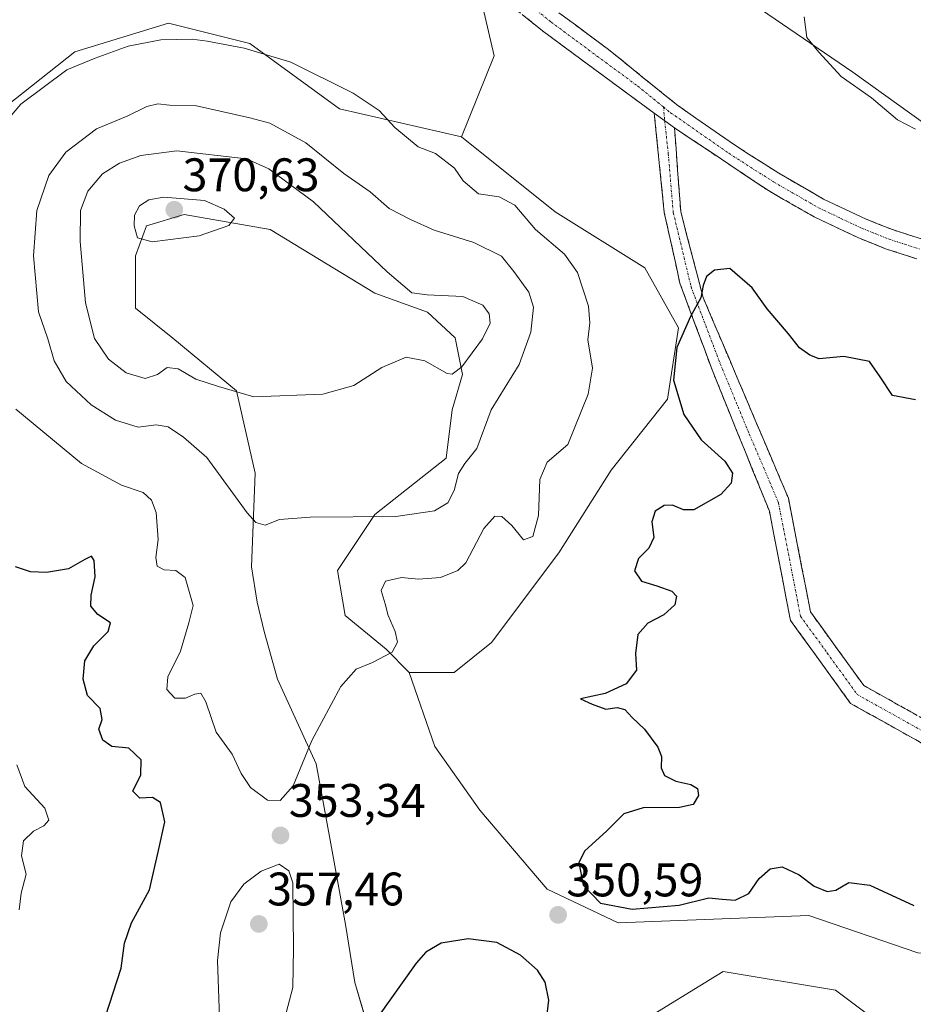
# Model space of a CAD drawing. Units: metres. Extents: x 629315 to 632811, y 4653280 to 4655656.
# Drawn here: x 631334 to 631524, y 4654644 to 4654853 of the extents above; entities that cross this region are included whole.
import ezdxf
from ezdxf.enums import TextEntityAlignment as Align

# ---------------------------------------------------------------- set-up
doc = ezdxf.new("R2010")
doc.units = ezdxf.units.M
doc.header["$MEASUREMENT"] = 0
doc.linetypes.add('TRAZO_Y_PUNTO', pattern=[1, 0.5, -0.25, 0, -0.25])
doc.linetypes.add('TRAZOSX2', pattern=[1.5, 1, -0.5])
for name, color, linetype, lineweight in [('Camino', 19, 'TRAZOSX2', 0), ('Camino Cxs', 19, 'Continuous', 0), ('Camino eje', 19, 'TRAZO_Y_PUNTO', 0), ('Carátula', 7, 'Continuous', 5), ('Cultivos herbáceos CxS', 92, 'Continuous', 0), ('Curva de nivel maestra', 36, 'Continuous', 30), ('Curva de nivel normal', 36, 'Continuous', 0), ('Pastizal CxS', 92, 'Continuous', 0), ('Punto de cota en terreno', 7, 'Continuous', 0), ('Rótulo de punto de cota en terreno', 19, 'Continuous', 0), ('Suelo desnudo CxS', 43, 'Continuous', 0)]:
    doc.layers.add(name, color=color, linetype=linetype, lineweight=lineweight)
doc.styles.add('Arial', font='txt', dxfattribs={"height": 0.2})

# ---------------------------------------------------------------- blocks, each defined once
blk = doc.blocks.new('*U150')
at = {"layer": 'Cultivos herbáceos CxS', "color": 92, "linetype": 'Continuous', "lineweight": 0}
blk.add_polyline3d([(631367.9711, 4655098.3659, 355.0765), (631361.5949, 4655073.6473, 355.3386), (631361.5951, 4655056.9017, 357.7473), (631363.9863, 4655042.5479, 359.5623), (631370.1079, 4655009.5375, 358.3675), (631407.3711, 4654993.0715, 361.6924), (631411.7041, 4654967.0745, 358.9253), (631414.3039, 4654949.7431, 357.0312), (631427.3029, 4654934.1445, 356.0971), (631431.6357, 4654918.5463, 354.9259), (631425.5699, 4654899.4823, 353.3857), (631429.0361, 4654871.7519, 352.2586), (631435.1025, 4654845.7551, 352.0047), (631428.1345, 4654828.5369, 352.9296), (631402.1723, 4654834.4909, 356.7498), (631383.1075, 4654848.3565, 355.2848), (631365.7757, 4654852.6901, 354.5899), (631345.8441, 4654846.6251, 355.126), (631329.3791, 4654833.6271, 355.6728)], dxfattribs=at)
blk = doc.blocks.new('*U152')
at = {"layer": 'Pastizal CxS', "color": 92, "linetype": 'Continuous', "lineweight": 0}
for points in [[(631329.3791, 4654833.6271, 355.6728), (631345.8441, 4654846.6251, 355.126), (631365.7757, 4654852.6901, 354.5899), (631383.1075, 4654848.3565, 355.2848), (631402.1723, 4654834.4909, 356.7498), (631428.1345, 4654828.5369, 352.9296), (631448.0611, 4654812.5875, 352.9575), (631467.1889, 4654800.6261, 350.383), (631474.3619, 4654787.8675, 349.9507), (631471.9707, 4654772.7169, 350.2249), (631460.0159, 4654757.5669, 350.8784), (631448.8581, 4654740.0247, 352.8689), (631434.5121, 4654720.8871, 351.8738), (631426.5411, 4654714.5085, 352.279), (631416.9771, 4654714.5089, 353.7549), (631412.1091, 4654719.4767, 354.8075), (631403.3419, 4654726.6539, 355.8956), (631401.7483, 4654736.2229, 356.6295), (631409.7181, 4654748.1831, 359.0842), (631424.8613, 4654760.1439, 360.4478), (631426.1745, 4654770.3939, 361.9186), (631428.3383, 4654777.9673, 362.6837), (631426.8235, 4654785.7571, 365.2254), (631420.8757, 4654791.2425, 365.7296), (631409.7179, 4654795.2297, 365.9523), (631387.4011, 4654808.7871, 368.7393), (631369.0697, 4654811.9767, 370.2927), (631361.0997, 4654809.5849, 370.1035), (631358.7091, 4654803.2061, 369.3623), (631358.7091, 4654792.0427, 368.393), (631366.6789, 4654785.6625, 366.8289), (631380.2281, 4654774.4985, 364.7736), (631384.2131, 4654756.9553, 361.5477), (631383.4163, 4654737.0203, 358.653), (631384.6281, 4654729.4991, 358.0256), (631386.1427, 4654723.2241, 357.6341), (631388.9951, 4654713.0989, 356.6269), (631397.1787, 4654695.0939, 354.0384), (631400.2083, 4654678.8651, 352.7321), (631403.4541, 4654660.9053, 351.5887), (631405.4013, 4654648.5715, 350.7846), (631409.5133, 4654634.7227, 349.0757)], [(631464.9085, 4654639.2647, 353.7871), (631483.8125, 4654650.8793, 353.031), (631483.8413, 4654650.8971, 353.0279), (631507.7513, 4654646.9095, 352.3809), (631523.6923, 4654634.9481, 353.4991)]]:
    blk.add_polyline3d(points, dxfattribs=at)
blk = doc.blocks.new('*U189')
at = {"layer": 'Curva de nivel normal', "color": 36, "linetype": 'Continuous', "lineweight": 0}
blk.add_polyline3d([(631333.95, 4654664.01, 345), (631334.4, 4654667.56, 345), (631335.46, 4654671.63, 345), (631334.49, 4654675.47, 345), (631334.89, 4654678.72, 345), (631337.02, 4654680.77, 345), (631339.23, 4654681.88, 345), (631340.32, 4654683.11, 345), (631339.46, 4654685.63, 345), (631335.16, 4654690.28, 345), (631333.48, 4654694.84, 345)], dxfattribs=at)
blk = doc.blocks.new('*U207')
at = {"layer": 'Curva de nivel maestra', "color": 36, "linetype": 'Continuous', "lineweight": 30}
for points in [[(631446.11, 4654639.36, 350), (631446.74, 4654644.81, 350), (631445.96, 4654648.63, 350), (631444.32, 4654651.2, 350), (631440.73, 4654654.35, 350), (631435.67, 4654657.04, 350), (631429.54, 4654657.87, 350), (631423.79, 4654656.93, 350), (631420.51, 4654655, 350), (631418.46, 4654652.69, 350), (631410.25, 4654641.13, 350)], [(631352.33, 4654641.29, 350), (631355.66, 4654651.63, 350), (631356.43, 4654656.91, 350), (631357.9, 4654661.26, 350), (631361.74, 4654668.3, 350), (631363.66, 4654676.67, 350), (631365.01, 4654682.77, 350), (631364.04, 4654686.84, 350), (631362.33, 4654687.9, 350), (631359.63, 4654687.77, 350), (631358.19, 4654689.28, 350), (631359.88, 4654692.76, 350), (631359.94, 4654695.95, 350), (631357.32, 4654698.4, 350), (631353.72, 4654698.77, 350), (631351.81, 4654700.13, 350), (631350.94, 4654702.44, 350), (631351.64, 4654704.51, 350), (631351.24, 4654706.88, 350), (631348.52, 4654709.63, 350), (631347.57, 4654713.09, 350), (631347.98, 4654717, 350), (631349.84, 4654720.2, 350), (631352.92, 4654723.24, 350), (631353.42, 4654725.06, 350), (631350.73, 4654726.88, 350), (631349.26, 4654728.61, 350), (631349.29, 4654730.95, 350), (631350.14, 4654734.88, 350), (631349.92, 4654738.36, 350), (631349.35, 4654739.28, 350), (631347.94, 4654738.58, 350), (631344.48, 4654736.6, 350), (631339.83, 4654735.77, 350), (631336.38, 4654735.98, 350), (631333.18, 4654737, 350)]]:
    blk.add_polyline3d(points, dxfattribs=at)
blk = doc.blocks.new('*U210')
at = {"layer": 'Curva de nivel maestra', "color": 36, "linetype": 'Continuous', "lineweight": 30}
blk.add_polyline3d([(631524.76, 4654772.52, 350), (631519.87, 4654773.46, 350), (631517.29, 4654777.46, 350), (631515.01, 4654780.71, 350), (631509.51, 4654781.79, 350), (631504.3, 4654781.25, 350), (631502.27, 4654782.08, 350), (631500.1, 4654783.6, 350), (631497.75, 4654786.58, 350), (631493.2, 4654791.95, 350), (631490, 4654796.36, 350), (631485.27, 4654800.52, 350), (631481.96, 4654800.18, 350), (631480.3, 4654798.83, 350), (631479.59, 4654796.86, 350), (631479.06, 4654794.24, 350), (631476.87, 4654790.29, 350), (631473.94, 4654783.68, 350), (631473.28, 4654776.71, 350), (631475.48, 4654769.43, 350), (631479.15, 4654764.03, 350), (631484.2, 4654759.47, 350), (631485.85, 4654756.95, 350), (631485.53, 4654754.81, 350), (631483.36, 4654752.38, 350), (631477.62, 4654749.16, 350), (631475.36, 4654749.15, 350), (631473.05, 4654750.1, 350), (631471.3, 4654750.08, 350), (631469.37, 4654748.84, 350), (631468.62, 4654746.62, 350), (631469.06, 4654743.28, 350), (631467.99, 4654740.95, 350), (631465.78, 4654738.8, 350), (631464.99, 4654736.14, 350), (631466.45, 4654733.94, 350), (631469.7, 4654732.99, 350), (631472.92, 4654731.86, 350), (631473.93, 4654730.75, 350), (631473.54, 4654728.9, 350), (631471.21, 4654726.77, 350), (631467.79, 4654724.99, 350), (631465.7, 4654722.58, 350), (631465.16, 4654718.58, 350), (631465.4, 4654715.03, 350), (631463.22, 4654712.12, 350), (631458.75, 4654710.08, 350), (631453.45, 4654708.94, 350), (631455.92, 4654707.8, 350), (631458.84, 4654706.73, 350), (631461.26, 4654707.08, 350), (631462.89, 4654706.68, 350), (631464.49, 4654704.96, 350), (631467.12, 4654702.46, 350), (631469.94, 4654698.61, 350), (631470.74, 4654696.62, 350), (631470.61, 4654694.21, 350), (631471.36, 4654692.58, 350), (631473.73, 4654691.4, 350), (631476.96, 4654690.66, 350), (631478.36, 4654689.82, 350), (631478.62, 4654688.32, 350), (631477.48, 4654686.45, 350), (631474.55, 4654685.76, 350), (631466.78, 4654685.74, 350), (631462.67, 4654684.46, 350), (631459.01, 4654680.78, 350), (631454.37, 4654676.59, 350), (631453.1, 4654674.12, 350), (631454.01, 4654669.29, 350), (631457.69, 4654665.43, 350), (631464.43, 4654664.12, 350), (631474.46, 4654664.98, 350), (631480.79, 4654666.57, 350), (631483.61, 4654666.26, 350), (631486.4, 4654666.1, 350), (631489.27, 4654667.46, 350), (631491.53, 4654670.68, 350), (631493.85, 4654672.74, 350), (631496.36, 4654673.13, 350), (631499.98, 4654671.49, 350), (631503.24, 4654669.08, 350), (631505.95, 4654667.94, 350), (631507.79, 4654668.21, 350), (631510.6, 4654669.83, 350), (631515.08, 4654669.23, 350), (631524.45, 4654664.9, 350)], dxfattribs=at)
blk = doc.blocks.new('5PATER')
at = {"layer": 'Carátula', "linetype": 'Continuous', "lineweight": 5}
h = blk.add_hatch(color=250, dxfattribs=at)
edge = h.paths.add_edge_path()
edge.add_ellipse((0, 0.01), major_axis=(-1.33, -1.34), ratio=0.999422, start_angle=0, end_angle=360)

msp = doc.modelspace()

# ---------------------------------------------------------------- linework, layer by layer
at = {"layer": 'Camino', "color": 19, "linetype": 'TRAZOSX2', "lineweight": 0}
for points in [[(631469.16, 4654833.54), (631455.19, 4654843.83), (631445.37, 4654851.11), (631438.15, 4654856.92)], [(631448.89, 4654854.93), (631459.41, 4654847.12), (631473.93, 4654835.38), (631486.24, 4654826.81), (631495.69, 4654820.76), (631505.21, 4654815.29), (631514.25, 4654811.03), (631519.88, 4654808.77), (631526.24, 4654806.72)], [(631614.6, 4654638.32), (631595.97, 4654646.96), (631590.55, 4654649.98), (631586.58, 4654653), (631582.85, 4654656.67), (631573.08, 4654669.64), (631569.46, 4654673.11), (631547.7, 4654684.89), (631537.11, 4654691.59), (631525.63, 4654699.75), (631510.96, 4654707.94), (631498.18, 4654725.6), (631493.67, 4654748.88), (631481.47, 4654778.95), (631474.64, 4654797.36), (631471.31, 4654812.44), (631469.16, 4654833.54)], [(631473.47, 4654830.45), (631474.8, 4654812.6), (631479.56, 4654794.34), (631497.72, 4654751.62), (631502.41, 4654727.43), (631513.77, 4654711.74), (631528.13, 4654703.72), (631539.72, 4654695.48), (631550.07, 4654688.93), (631572.24, 4654676.92), (631576.59, 4654672.76), (631586.38, 4654659.76), (631589.65, 4654656.54), (631593.12, 4654653.91), (631598.09, 4654651.14), (631616.66, 4654642.52)], [(631525.05, 4654802.57), (631518.41, 4654804.72), (631512.53, 4654807.07), (631503.21, 4654811.47), (631493.46, 4654817.08), (631473.47, 4654830.45)]]:
    msp.add_lwpolyline(points, dxfattribs=at)
at = {"layer": 'Camino Cxs', "color": 19, "linetype": 'Continuous', "lineweight": 0}
msp.add_lwpolyline([(631469.16, 4654833.54), (631471.39, 4654831.93), (631473.47, 4654830.45)], dxfattribs=at)
for points in [[(631448.89, 4654854.93, 351.73), (631452.4, 4654852.33, 351.58), (631455.9, 4654849.72, 351.57), (631459.41, 4654847.12, 351.59), (631463.04, 4654844.19, 351.52), (631466.67, 4654841.25, 351.47), (631470.3, 4654838.32, 351.38), (631473.93, 4654835.38, 351.37), (631478.03, 4654832.52, 351.26), (631482.14, 4654829.67, 351.22), (631486.24, 4654826.81, 351.18), (631489.39, 4654824.79, 351.17), (631492.54, 4654822.78, 351.12), (631495.69, 4654820.76, 351.14), (631498.86, 4654818.94, 351.17), (631502.04, 4654817.11, 351.24), (631505.21, 4654815.29, 351.36), (631509.73, 4654813.16, 351.37), (631514.25, 4654811.03, 351.67), (631517.07, 4654809.9, 351.71), (631519.88, 4654808.77, 351.57), (631523.06, 4654807.75, 351.63), (631526.24, 4654806.72, 351.83)], [(631525.05, 4654802.57, 351.85), (631521.73, 4654803.65, 351.89), (631518.41, 4654804.72, 351.78), (631515.47, 4654805.9, 351.67), (631512.53, 4654807.07, 351.6), (631509.42, 4654808.54, 351.54), (631506.32, 4654810, 351.4), (631503.21, 4654811.47, 351.33), (631499.96, 4654813.34, 351.33), (631496.71, 4654815.21, 351.23), (631493.46, 4654817.08, 351.09), (631489.46, 4654819.76, 351), (631485.46, 4654822.43, 350.98), (631481.47, 4654825.1, 350.97), (631477.47, 4654827.78, 351.14), (631473.47, 4654830.45, 351.2), (631471.39, 4654831.93, 351.23), (631469.16, 4654833.54, 351.31), (631465.67, 4654836.12, 351.36), (631462.17, 4654838.69, 351.45), (631458.68, 4654841.26, 351.42), (631455.19, 4654843.83, 351.43), (631451.92, 4654846.26, 351.4), (631448.64, 4654848.68, 351.59), (631445.37, 4654851.11, 351.74), (631441.76, 4654854.02, 351.85)], [(631525.63, 4654699.75, 347.84), (631521.96, 4654701.8, 347.95), (631518.3, 4654703.85, 347.96), (631514.63, 4654705.89, 348.04), (631510.96, 4654707.94, 348.13), (631508.4, 4654711.47, 348.24), (631505.85, 4654715, 348.42), (631503.29, 4654718.54, 348.62), (631500.74, 4654722.07, 348.63), (631498.18, 4654725.6, 348.68), (631497.28, 4654730.26, 348.75), (631496.38, 4654734.91, 348.86), (631495.47, 4654739.57, 348.93), (631494.57, 4654744.22, 348.96), (631493.67, 4654748.88, 349.02), (631491.93, 4654753.17, 349.11), (631490.18, 4654757.47, 349.32), (631488.44, 4654761.76, 349.4), (631486.7, 4654766.06, 349.4), (631484.95, 4654770.35, 349.51), (631483.21, 4654774.65, 349.6), (631481.47, 4654778.95, 349.7), (631479.76, 4654783.55, 349.84), (631478.05, 4654788.15, 349.92), (631476.35, 4654792.76, 350.05), (631474.64, 4654797.36, 350.18), (631473.81, 4654801.13, 350.21), (631472.97, 4654804.9, 350.24), (631472.14, 4654808.67, 350.3), (631471.31, 4654812.44, 350.43), (631470.88, 4654816.66, 350.58), (631470.45, 4654820.88, 350.77), (631470.02, 4654825.1, 350.97), (631469.59, 4654829.32, 351.16), (631469.16, 4654833.54, 351.31), (631471.39, 4654831.93, 351.23), (631473.47, 4654830.45, 351.2), (631473.47, 4654830.45, 351.2), (631473.8, 4654825.99, 351.08), (631474.13, 4654821.53, 350.86), (631474.47, 4654817.06, 350.6), (631474.8, 4654812.6, 350.4), (631475.99, 4654808.04, 350.25), (631477.18, 4654803.47, 350.14), (631478.37, 4654798.91, 350.06), (631479.56, 4654794.34, 349.96), (631481.38, 4654790.07, 349.86), (631483.19, 4654785.8, 349.77), (631485.01, 4654781.53, 349.67), (631486.83, 4654777.25, 349.61), (631488.64, 4654772.98, 349.55), (631490.46, 4654768.71, 349.44), (631492.28, 4654764.44, 349.38), (631494.09, 4654760.16, 349.25), (631495.91, 4654755.89, 349.11), (631497.72, 4654751.62, 349.04), (631498.66, 4654746.78, 348.9), (631499.6, 4654741.94, 348.8), (631500.54, 4654737.1, 348.76), (631501.47, 4654732.27, 348.74), (631502.41, 4654727.43, 348.62), (631505.25, 4654723.51, 348.47), (631508.09, 4654719.59, 348.46), (631510.93, 4654715.66, 348.25), (631513.77, 4654711.74, 348.09), (631517.36, 4654709.74, 347.94), (631520.95, 4654707.73, 347.71), (631524.54, 4654705.73, 347.66)]]:
    msp.add_polyline3d(points, dxfattribs=at)
at = {"layer": 'Camino eje', "color": 19, "linetype": 'TRAZO_Y_PUNTO', "lineweight": 0}
for points in [[(631471.13, 4654834.88), (631465.38, 4654839.53), (631457.3, 4654845.48), (631452.04, 4654849.38), (631447.13, 4654853.02), (631443.74, 4654855.77)], [(631471.13, 4654834.88), (631471.39, 4654831.93)], [(631471.13, 4654834.88), (631472.64, 4654833.66), (631485.05, 4654825.02), (631494.58, 4654818.92), (631499.34, 4654816.19), (631504.21, 4654813.38), (631508.87, 4654811.18), (631513.39, 4654809.05), (631516.21, 4654807.92), (631519.15, 4654806.75), (631522.47, 4654805.67), (631525.65, 4654804.65)], [(631471.39, 4654831.93), (631472.15, 4654824.92), (631473.21, 4654812.44), (631477.02, 4654796.57), (631483.21, 4654780.22), (631489.4, 4654765.29), (631495.62, 4654750.64), (631500.3, 4654726.52), (631505.98, 4654718.67), (631512.37, 4654709.84), (631526.88, 4654701.74), (631538.42, 4654693.54), (631548.89, 4654686.91), (631559.77, 4654681.02), (631570.85, 4654675.02), (631573.03, 4654672.94), (631574.84, 4654671.2), (631584.62, 4654658.22), (631588.12, 4654654.77), (631589.85, 4654653.46), (631591.84, 4654651.95), (631597.03, 4654649.05), (631606.35, 4654644.73), (631615.63, 4654640.42)]]:
    msp.add_lwpolyline(points, dxfattribs=at)
at = {"layer": 'Cultivos herbáceos CxS', "color": 92, "linetype": 'Continuous', "lineweight": 0}
for points in [[(631363.99, 4655042.55, 359.56), (631370.11, 4655009.54, 358.37), (631407.37, 4654993.07, 361.69), (631411.7, 4654967.07, 358.93), (631414.3, 4654949.74, 357.03), (631427.3, 4654934.14, 356.1), (631431.64, 4654918.55, 354.93), (631425.57, 4654899.48, 353.39), (631429.04, 4654871.75, 352.26), (631435.1, 4654845.76, 352), (631428.13, 4654828.54, 352.93)], [(631530.5, 4654828.61, 354.71), (631511.47, 4654842.29, 355.84), (631488.88, 4654857.74, 354.04), (631495.42, 4654867.85, 354.99), (631513.25, 4654869.04, 357.87), (631528.12, 4654866.66, 358.44)], [(631528.12, 4654866.66, 358.44), (631513.25, 4654869.04, 357.87), (631495.42, 4654867.85, 354.99), (631488.88, 4654857.74, 354.04), (631511.47, 4654842.29, 355.84), (631530.5, 4654828.61, 354.71)], [(631428.13, 4654828.54, 352.93), (631402.17, 4654834.49, 356.75), (631383.11, 4654848.36, 355.28), (631365.78, 4654852.69, 354.59), (631345.84, 4654846.63, 355.13), (631329.38, 4654833.63, 355.67)], [(631409.51, 4654634.72, 349.08), (631405.4, 4654648.57, 350.78), (631403.45, 4654660.91, 351.59), (631400.21, 4654678.87, 352.73), (631397.18, 4654695.09, 354.04), (631389, 4654713.1, 356.63), (631386.14, 4654723.22, 357.63), (631384.63, 4654729.5, 358.03), (631383.42, 4654737.02, 358.65), (631384.21, 4654756.96, 361.55), (631380.23, 4654774.5, 364.77), (631366.68, 4654785.66, 366.83), (631358.71, 4654792.04, 368.39), (631358.71, 4654803.21, 369.36), (631361.1, 4654809.58, 370.1), (631369.07, 4654811.98, 370.29), (631387.4, 4654808.79, 368.74), (631409.72, 4654795.23, 365.95), (631420.88, 4654791.24, 365.73), (631426.82, 4654785.76, 365.23), (631428.34, 4654777.97, 362.68), (631426.17, 4654770.39, 361.92), (631424.86, 4654760.14, 360.45), (631409.72, 4654748.18, 359.08), (631401.75, 4654736.22, 356.63), (631403.34, 4654726.65, 355.9), (631412.11, 4654719.48, 354.81), (631416.98, 4654714.51, 353.75), (631422.47, 4654698.74, 351.78), (631432.03, 4654685.19, 351.37), (631446.38, 4654668.44, 350.44), (631461.52, 4654661.26, 350.67), (631502.09, 4654662.82, 351.48), (631525.29, 4654654.88, 353.44)], [(631416.98, 4654714.51, 353.75), (631412.11, 4654719.48, 354.81), (631403.34, 4654726.65, 355.9), (631401.75, 4654736.22, 356.63), (631409.72, 4654748.18, 359.08), (631424.86, 4654760.14, 360.45), (631426.17, 4654770.39, 361.92), (631428.34, 4654777.97, 362.68), (631426.82, 4654785.76, 365.23), (631420.88, 4654791.24, 365.73), (631409.72, 4654795.23, 365.95), (631387.4, 4654808.79, 368.74), (631369.07, 4654811.98, 370.29), (631361.1, 4654809.58, 370.1), (631358.71, 4654803.21, 369.36), (631358.71, 4654792.04, 368.39), (631366.68, 4654785.66, 366.83), (631380.23, 4654774.5, 364.77), (631384.21, 4654756.96, 361.55), (631383.42, 4654737.02, 358.65), (631384.63, 4654729.5, 358.03), (631386.14, 4654723.22, 357.63), (631389, 4654713.1, 356.63), (631397.18, 4654695.09, 354.04), (631400.21, 4654678.87, 352.73), (631403.45, 4654660.91, 351.59), (631405.4, 4654648.57, 350.78), (631409.51, 4654634.72, 349.08)], [(631416.98, 4654714.51, 353.75), (631422.47, 4654698.74, 351.78), (631432.03, 4654685.19, 351.37), (631446.38, 4654668.44, 350.44), (631461.52, 4654661.26, 350.67), (631502.09, 4654662.82, 351.48), (631525.29, 4654654.88, 353.44), (631575.5, 4654654.08, 349.92), (631588.25, 4654656.48, 348.65)], [(631523.69, 4654634.95, 353.5), (631507.75, 4654646.91, 352.38), (631483.84, 4654650.9, 353.03), (631483.81, 4654650.88, 353.03), (631464.91, 4654639.26, 353.79)], [(631464.91, 4654639.26, 353.79), (631483.81, 4654650.88, 353.03), (631483.84, 4654650.9, 353.03), (631507.75, 4654646.91, 352.38), (631523.69, 4654634.95, 353.5)]]:
    msp.add_polyline3d(points, dxfattribs=at)
at = {"layer": 'Curva de nivel normal', "color": 36, "linetype": 'Continuous', "lineweight": 0}
for points in [[(631524.79, 4654830.18, 355), (631520.98, 4654832.12, 355), (631515.43, 4654836.82, 355), (631508.96, 4654841.38, 355), (631504.2, 4654846.55, 355), (631501.67, 4654849.64, 355), (631501.09, 4654854.1, 355)], [(631389.54, 4654687.28, 355), (631392.31, 4654690.39, 355), (631396.26, 4654700.08, 355), (631402.46, 4654711.52, 355), (631405.69, 4654715.26, 355), (631409.17, 4654716.62, 355), (631413.37, 4654718.85, 355), (631414.53, 4654720.95, 355), (631413.99, 4654723.28, 355), (631412.51, 4654726.62, 355), (631411.89, 4654729.15, 355), (631411.04, 4654731.94, 355), (631411.99, 4654733.94, 355), (631415.34, 4654734.77, 355), (631418.97, 4654734.39, 355), (631423.67, 4654734.73, 355), (631427.35, 4654736.25, 355), (631429.07, 4654737.89, 355), (631432.89, 4654745.16, 355), (631435.25, 4654747.76, 355), (631436.72, 4654747.72, 355), (631438.84, 4654745.82, 355), (631441.34, 4654742.79, 355), (631443.34, 4654743.44, 355), (631444.53, 4654747.95, 355), (631444.82, 4654755.62, 355), (631446.37, 4654759.28, 355), (631450.74, 4654763.08, 355), (631455.1, 4654773.76, 355), (631455.99, 4654779.29, 355), (631455.01, 4654785.33, 355), (631455.48, 4654788.97, 355), (631455.18, 4654792.5, 355), (631452.8, 4654799.66, 355), (631450.06, 4654803.58, 355), (631443.91, 4654808.78, 355), (631439.52, 4654814.01, 355), (631436.18, 4654815.79, 355), (631431.74, 4654816.38, 355), (631428.5, 4654819.19, 355), (631426.68, 4654821.83, 355), (631422.62, 4654824.95, 355), (631418.9, 4654826.42, 355), (631413.94, 4654830.52, 355), (631410.64, 4654834.1, 355), (631405.1, 4654837.8, 355), (631391.78, 4654844.41, 355), (631381.89, 4654847.38, 355), (631374.03, 4654848.86, 355), (631370.83, 4654849.32, 355), (631364.13, 4654849.16, 355), (631357.2, 4654847.82, 355), (631350.13, 4654845.3, 355), (631344.13, 4654842.76, 355), (631334.32, 4654835.49, 355), (631327.4, 4654827.37, 355)], [(631386.35, 4654745.9, 360), (631389.36, 4654747.09, 360), (631395.93, 4654747.57, 360), (631414.14, 4654747.75, 360), (631422.39, 4654748.96, 360), (631425.22, 4654750.62, 360), (631426.57, 4654753.27, 360), (631427.49, 4654756.9, 360), (631428.84, 4654759.02, 360), (631431.37, 4654762.16, 360), (631434.48, 4654770.42, 360), (631440.39, 4654780.06, 360), (631442.86, 4654786.92, 360), (631443.43, 4654792.28, 360), (631442.46, 4654795.5, 360), (631439.27, 4654799.85, 360), (631436.68, 4654803.12, 360), (631430.75, 4654806.02, 360), (631422.29, 4654808.64, 360), (631417.26, 4654810.93, 360), (631412.76, 4654813.29, 360), (631408.66, 4654816.79, 360), (631403.11, 4654820.7, 360), (631395, 4654827.24, 360), (631387.37, 4654831.42, 360), (631383.08, 4654832.57, 360), (631371.72, 4654835.09, 360), (631366, 4654835.28, 360), (631363.48, 4654835.56, 360), (631361.13, 4654834.99, 360), (631356.96, 4654832.93, 360), (631350.43, 4654830.26, 360), (631343.92, 4654825.28, 360), (631340.31, 4654820.28, 360), (631337.76, 4654812.82, 360), (631337.01, 4654803.18, 360), (631338.1, 4654791.26, 360), (631340.07, 4654785.56, 360), (631341.4, 4654780.88, 360), (631343.98, 4654776.48, 360), (631349.27, 4654771.48, 360), (631354.48, 4654768.2, 360), (631359.3, 4654766.74, 360), (631363.13, 4654767.24, 360), (631365.7, 4654766.79, 360), (631368.98, 4654764.64, 360), (631373.96, 4654760.3, 360), (631382.54, 4654748.5, 360), (631384.33, 4654746.47, 360), (631386.35, 4654745.9, 360)], [(631383.94, 4654773.18, 365), (631398.64, 4654773.79, 365), (631405.19, 4654775.6, 365), (631411.18, 4654779.46, 365), (631416.34, 4654781.66, 365), (631420.36, 4654780.85, 365), (631425.11, 4654778.18, 365), (631426.18, 4654777.99, 365), (631428.19, 4654779.57, 365), (631432.62, 4654785.52, 365), (631434.23, 4654788.86, 365), (631434.04, 4654790.89, 365), (631432.69, 4654792.73, 365), (631428.42, 4654794.55, 365), (631420.83, 4654794.9, 365), (631417.56, 4654795.36, 365), (631412.3, 4654799.8, 365), (631396.63, 4654814.72, 365), (631387.15, 4654821.72, 365), (631382.36, 4654823.85, 365), (631367.57, 4654825.52, 365), (631359.91, 4654824.58, 365), (631355.34, 4654822.9, 365), (631351.69, 4654820.62, 365), (631348.62, 4654816.95, 365), (631347.07, 4654812.83, 365), (631346.96, 4654806.22, 365), (631348.07, 4654793.22, 365), (631350.02, 4654785.61, 365), (631352.98, 4654781.2, 365), (631356.73, 4654778.32, 365), (631360.78, 4654777.08, 365), (631363.41, 4654777.94, 365), (631365.46, 4654779.42, 365), (631367.79, 4654779.17, 365), (631371.61, 4654776.95, 365), (631376.39, 4654775.38, 365), (631383.94, 4654773.18, 365)], [(631362.32, 4654806.2, 370), (631372.27, 4654807.47, 370), (631378.59, 4654809.69, 370), (631379.84, 4654811.22, 370), (631377.62, 4654813.1, 370), (631373.46, 4654814.95, 370), (631364.8, 4654815.68, 370), (631361.59, 4654815.12, 370), (631359.61, 4654813.87, 370), (631358.52, 4654811.86, 370), (631358.45, 4654809.61, 370), (631359.19, 4654807.01, 370), (631362.32, 4654806.2, 370)], [(631333.28, 4654770.58, 355), (631347.28, 4654759, 355), (631355.78, 4654754.4, 355), (631360.4, 4654752.83, 355), (631362.14, 4654751.17, 355), (631363.14, 4654748.56, 355), (631363.56, 4654742.8, 355), (631363.1, 4654739, 355), (631363.34, 4654737.15, 355), (631364.86, 4654736.34, 355), (631367.34, 4654736.23, 355), (631369.3, 4654734.72, 355), (631370.99, 4654728.81, 355), (631370.11, 4654725.06, 355), (631368.32, 4654719.06, 355), (631365.62, 4654713.62, 355), (631365.38, 4654710.9, 355), (631367.13, 4654709.03, 355), (631369.37, 4654709.06, 355), (631371.34, 4654709.93, 355), (631372.67, 4654710.13, 355), (631373.7, 4654708.28, 355), (631375.91, 4654701.85, 355), (631379.31, 4654697.14, 355), (631381.21, 4654693.04, 355), (631383.25, 4654690.08, 355), (631386.83, 4654687.34, 355), (631389.54, 4654687.28, 355)], [(631379.52, 4654614.41, 355), (631380.51, 4654616.04, 355), (631383.49, 4654623.43, 355), (631389.29, 4654636.38, 355), (631392.2, 4654647.51, 355), (631392.38, 4654655.75, 355), (631392.26, 4654669.76, 355), (631391.39, 4654672.31, 355), (631389.29, 4654673.74, 355), (631385.46, 4654672.26, 355), (631381.77, 4654669.48, 355), (631379, 4654665.7, 355), (631376.87, 4654659.14, 355), (631376.22, 4654653.24, 355), (631377.08, 4654628.96, 355), (631378.53, 4654618.7, 355), (631379.52, 4654614.41, 355)]]:
    msp.add_polyline3d(points, dxfattribs=at)
at = {"layer": 'Pastizal CxS', "color": 92, "linetype": 'Continuous', "lineweight": 0}
for points in [[(631428.13, 4654828.54, 352.93), (631402.17, 4654834.49, 356.75), (631383.11, 4654848.36, 355.28), (631365.78, 4654852.69, 354.59), (631345.84, 4654846.63, 355.13), (631329.38, 4654833.63, 355.67)], [(631416.98, 4654714.51, 353.75), (631426.54, 4654714.51, 352.28), (631434.51, 4654720.89, 351.87), (631448.86, 4654740.02, 352.87), (631460.02, 4654757.57, 350.88), (631471.97, 4654772.72, 350.22), (631474.36, 4654787.87, 349.95), (631467.19, 4654800.63, 350.38), (631448.06, 4654812.59, 352.96), (631428.13, 4654828.54, 352.93)], [(631416.98, 4654714.51, 353.75), (631412.11, 4654719.48, 354.81), (631403.34, 4654726.65, 355.9), (631401.75, 4654736.22, 356.63), (631409.72, 4654748.18, 359.08), (631424.86, 4654760.14, 360.45), (631426.17, 4654770.39, 361.92), (631428.34, 4654777.97, 362.68), (631426.82, 4654785.76, 365.23), (631420.88, 4654791.24, 365.73), (631409.72, 4654795.23, 365.95), (631387.4, 4654808.79, 368.74), (631369.07, 4654811.98, 370.29), (631361.1, 4654809.58, 370.1), (631358.71, 4654803.21, 369.36), (631358.71, 4654792.04, 368.39), (631366.68, 4654785.66, 366.83), (631380.23, 4654774.5, 364.77), (631384.21, 4654756.96, 361.55), (631383.42, 4654737.02, 358.65), (631384.63, 4654729.5, 358.03), (631386.14, 4654723.22, 357.63), (631389, 4654713.1, 356.63), (631397.18, 4654695.09, 354.04), (631400.21, 4654678.87, 352.73), (631403.45, 4654660.91, 351.59), (631405.4, 4654648.57, 350.78), (631409.51, 4654634.72, 349.08)], [(631464.91, 4654639.26, 353.79), (631483.81, 4654650.88, 353.03), (631483.84, 4654650.9, 353.03), (631507.75, 4654646.91, 352.38), (631523.69, 4654634.95, 353.5)]]:
    msp.add_polyline3d(points, dxfattribs=at)
at = {"layer": 'Suelo desnudo CxS', "color": 43, "linetype": 'Continuous', "lineweight": 0}
for points in [[(631363.99, 4655042.55, 359.56), (631370.11, 4655009.54, 358.37), (631407.37, 4654993.07, 361.69), (631411.7, 4654967.07, 358.93), (631414.3, 4654949.74, 357.03), (631427.3, 4654934.14, 356.1), (631431.64, 4654918.55, 354.93), (631425.57, 4654899.48, 353.39), (631429.04, 4654871.75, 352.26), (631435.1, 4654845.76, 352), (631428.13, 4654828.54, 352.93)], [(631525.29, 4654654.88, 353.44), (631502.09, 4654662.82, 351.48), (631461.52, 4654661.26, 350.67), (631446.38, 4654668.44, 350.44), (631432.03, 4654685.19, 351.37), (631422.47, 4654698.74, 351.78), (631416.98, 4654714.51, 353.75), (631426.54, 4654714.51, 352.28), (631434.51, 4654720.89, 351.87), (631448.86, 4654740.02, 352.87), (631460.02, 4654757.57, 350.88), (631471.97, 4654772.72, 350.22), (631474.36, 4654787.87, 349.95), (631467.19, 4654800.63, 350.38), (631448.06, 4654812.59, 352.96), (631428.13, 4654828.54, 352.93), (631435.1, 4654845.76, 352), (631429.04, 4654871.75, 352.26)], [(631528.12, 4654866.66, 358.44), (631513.25, 4654869.04, 357.87), (631495.42, 4654867.85, 354.99), (631488.88, 4654857.74, 354.04), (631511.47, 4654842.29, 355.84), (631530.5, 4654828.61, 354.71)], [(631528.12, 4654866.66, 358.44), (631513.25, 4654869.04, 357.87), (631495.42, 4654867.85, 354.99), (631488.88, 4654857.74, 354.04), (631511.47, 4654842.29, 355.84), (631530.5, 4654828.61, 354.71)], [(631416.98, 4654714.51, 353.75), (631426.54, 4654714.51, 352.28), (631434.51, 4654720.89, 351.87), (631448.86, 4654740.02, 352.87), (631460.02, 4654757.57, 350.88), (631471.97, 4654772.72, 350.22), (631474.36, 4654787.87, 349.95), (631467.19, 4654800.63, 350.38), (631448.06, 4654812.59, 352.96), (631428.13, 4654828.54, 352.93)], [(631416.98, 4654714.51, 353.75), (631422.47, 4654698.74, 351.78), (631432.03, 4654685.19, 351.37), (631446.38, 4654668.44, 350.44), (631461.52, 4654661.26, 350.67), (631502.09, 4654662.82, 351.48), (631525.29, 4654654.88, 353.44), (631575.5, 4654654.08, 349.92), (631588.25, 4654656.48, 348.65)]]:
    msp.add_polyline3d(points, dxfattribs=at)

# ---------------------------------------------------------------- block references
at = {"layer": 'Cultivos herbáceos CxS', "color": 92, "linetype": 'Continuous', "lineweight": 0}
msp.add_blockref('*U150', (0, 0), dxfattribs=at)
at = {"layer": 'Curva de nivel maestra', "color": 36, "linetype": 'Continuous', "lineweight": 30}
for name in ['*U207', '*U210']:
    msp.add_blockref(name, (0, 0), dxfattribs=at)
at = {"layer": 'Curva de nivel normal', "color": 36, "linetype": 'Continuous', "lineweight": 0}
msp.add_blockref('*U189', (0, 0), dxfattribs=at)
at = {"layer": 'Pastizal CxS', "color": 92, "linetype": 'Continuous', "lineweight": 0}
msp.add_blockref('*U152', (0, 0), dxfattribs=at)
at = {"layer": 'Punto de cota en terreno', "linetype": 'Continuous', "lineweight": 0}
for p in [(631367, 4654813, 370.63), (631389.62, 4654679.84, 353.34), (631448.7, 4654662.93, 350.59), (631385, 4654661, 357.46)]:
    msp.add_blockref('5PATER', p, dxfattribs=at)

# ---------------------------------------------------------------- texts
at = {"layer": 'Rótulo de punto de cota en terreno', "color": 19, "linetype": 'Continuous', "lineweight": 0, "style": 'Arial'}
for s, p in [('370,63', (631368.76, 4654814.76)), ('353,34', (631391.38, 4654681.6)), ('350,59', (631450.46, 4654664.69)), ('357,46', (631386.76, 4654662.76))]:
    msp.add_text(s, height=7, dxfattribs=at).set_placement(p, align=Align.BOTTOM_LEFT)

doc.saveas('drawing.dxf')
